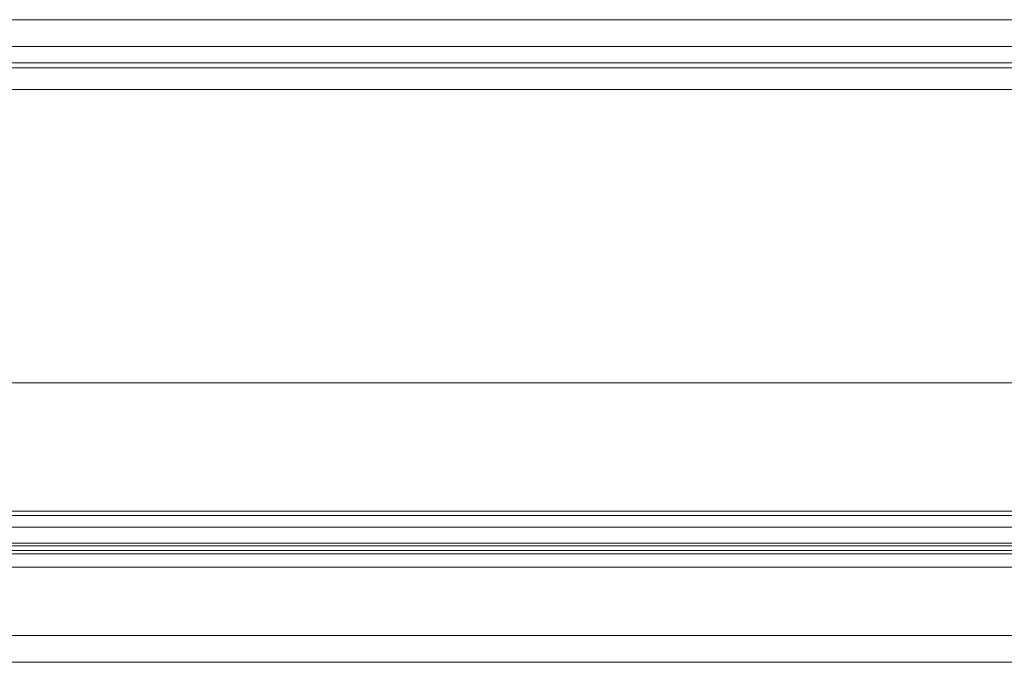
# Model space of a CAD drawing. Units: millimetres. Extents: x -4263 to 3170, y -4263 to 2620.
# Drawn here: x 324 to 509, y 25 to 145 of the extents above; entities that cross this region are included whole.
import ezdxf

# ---------------------------------------------------------------- set-up
doc = ezdxf.new("R2010")
doc.units = ezdxf.units.MM
doc.header["$MEASUREMENT"] = 0

msp = doc.modelspace()

# ---------------------------------------------------------------- linework, layer by layer
at = {"color": 0, "linetype": 'Continuous', "lineweight": 0}
for p, q in [((880, 145), (140, 145)), ((47, 140), (973, 140)), ((-145, 136.95), (1165, 136.95)), ((973, 136), (47, 136)), ((-145, 131.93), (1165, 131.93)), ((1063, 77), (-43, 77)), ((1165, 53), (-145, 53)), ((-145, 52.14), (1165, 52.14)), ((140, 50), (880, 50)), ((-145, 46.48), (1165, 46.48)), ((47, 47), (973, 47)), ((-145, 45.61), (1165, 45.61)), ((40, 45), (980, 45)), ((975, 42.5), (45, 42.5)), ((-145, 29.69), (1165, 29.69)), ((-145, 24.67), (1165, 24.67))]:
    msp.add_line(p, q, dxfattribs=at)

doc.saveas('drawing.dxf')
